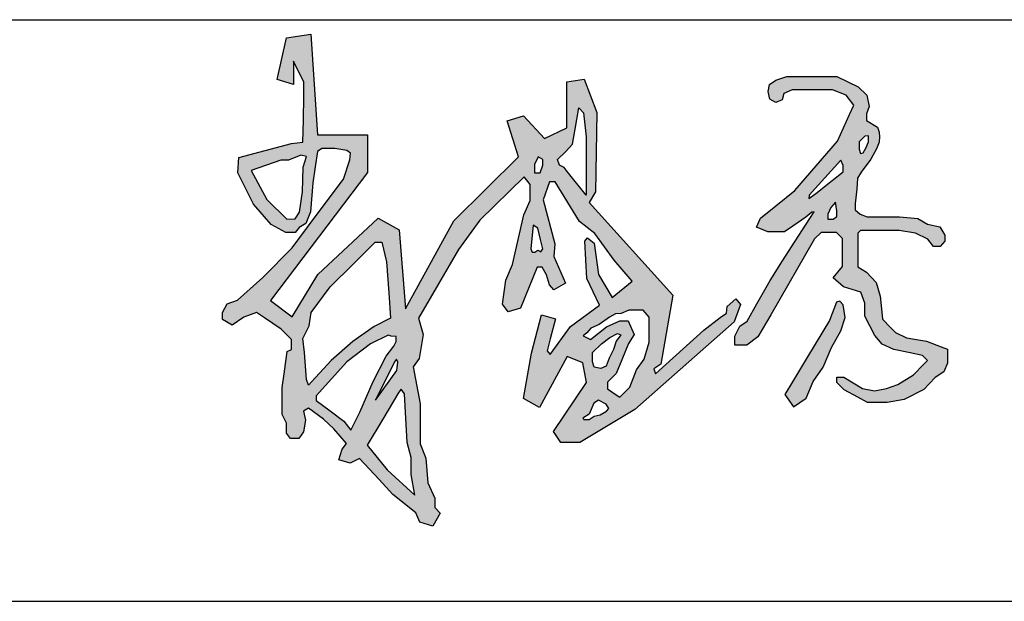
# Model space of a CAD drawing. Extents: x 282446 to 353726, y -10477 to 39923.
# Drawn here: x 350400 to 352026, y 34883 to 35843 of the extents above; entities that cross this region are included whole.
import ezdxf

# ---------------------------------------------------------------- set-up
doc = ezdxf.new("R2010")
doc.units = 0
doc.header["$LTSCALE"] = 1000
doc.layers.get('0').update_dxf_attribs({"linetype": 'CONTINUOUS'})
doc.layers.add('TK', color=42, linetype='CONTINUOUS')

# ---------------------------------------------------------------- blocks, each defined once
blk = doc.blocks.new('A$C715A3DF4')
at = {"layer": 'TK'}
for points in [[(27.6, 18300), (6527.6, 18300)], [(27.6, 17500), (6527.6, 17500)]]:
    blk.add_lwpolyline(points, dxfattribs=at)
blk = doc.blocks.new('sdfsfd')
at = {"ltscale": 2}
h = blk.add_hatch(color=256, dxfattribs=at)
h.dxf.hatch_style = 1
h.paths.add_polyline_path([(56275, 34949), (56904, 34529), (58175, 33680), (58948, 32884), (58948, 32125), (58635, 31971), (58387, 30256), (58238, 29223), (58238, 28063), (58238, 27155), (58563, 26480), (58563, 25721), (58887, 25323), (59522, 25323), (59883, 25820), (60033, 26716), (59871, 27413), (60269, 27637), (61415, 26803), (62200, 26057), (63159, 24924), (62837, 24515), (62586, 23684), (63440, 23426), (64164, 23788), (65664, 22176), (66717, 21045), (68464, 19636), (68782, 18922), (69775, 18624), (70331, 19617), (69914, 20053), (69914, 20767), (69378, 21918), (69239, 23803), (68803, 24914), (68803, 27957), (68266, 30795), (68723, 31430), (69021, 33255), (68667, 34520), (71718, 39769), (73354, 42000), (76742, 45323), (77209, 44733), (77209, 43506), (76729, 42406), (75845, 38612), (75333, 37428), (75087, 35577), (75523, 34987), (76473, 35274), (77737, 38420), (78126, 38420), (78448, 37830), (78680, 37060), (79010, 36669), (79900, 37199), (79013, 39229), (79097, 40201), (78204, 43569), (78673, 44941), (79119, 44941), (80973, 41912), (82147, 40986), (83639, 38948), (85002, 37352), (83480, 36098), (82423, 37851), (82111, 40244), (81599, 40647), (81395, 40388), (81542, 37546), (82517, 35509), (80302, 33886), (78727, 31731), (78503, 32019), (78745, 32927), (79155, 34468), (78073, 34756), (77301, 31851), (76691, 28363), (77926, 27695), (80024, 31575), (81239, 31097), (81521, 29588), (78994, 25848), (79556, 25006), (81006, 25006), (85218, 27531), (92816, 34228), (93297, 35569), (92925, 35982), (92279, 35400), (92211, 34905), (91735, 34576), (90484, 33589), (86783, 30258), (86671, 30630), (87198, 31009), (88112, 36277), (81711, 43357), (82193, 44162), (82314, 50225), (81337, 52771), (80020, 52584), (80020, 49067), (78298, 48243), (76707, 49974), (75450, 49581), (76304, 46849), (71377, 41954), (67685, 35238), (67190, 41264), (65580, 42147), (60965, 37854), (59019, 34614), (57357, 35875), (64768, 45651), (64768, 48525), (60947, 48525), (60432, 56216), (58581, 55924), (57862, 52746), (59101, 52369), (59100, 54162), (59905, 52553), (59905, 51474), (59864, 49640), (59828, 47961), (58958, 47861), (54931, 46785), (54843, 45609), (56055, 43223), (57410, 41664), (58526, 41071), (59246, 41071), (59544, 41438), (60058, 41751), (60422, 42640), (60578, 44846), (60761, 46078), (60937, 47255), (61288, 47481), (62278, 47468), (63181, 47318), (63457, 47130), (63417, 46608), (62923, 45124), (60771, 42245), (59010, 39887), (56766, 37632), (54837, 35885), (54027, 35599), (53678, 34940), (53678, 34405), (54426, 33981), (55310, 34579)])
h.paths.add_polyline_path([(60467, 34954), (61905, 36914), (63692, 38677), (65358, 40322), (65871, 40322), (66220, 38830), (66394, 36457), (66525, 34519), (65283, 33866), (63648, 32734), (61993, 31275), (60511, 29664), (60251, 29381), (60102, 29818), (59939, 31882), (59817, 32953), (60297, 33926)], flags=16)
h.paths.add_polyline_path([(58597, 42076), (57078, 43594), (55867, 45809), (58145, 46588), (58720, 46588), (59665, 46957), (60094, 46859), (59852, 46053), (59808, 44168), (59562, 42609), (59233, 42097)], flags=16)
h.paths.add_polyline_path([(63186, 31172), (64996, 32540), (66343, 33224), (66586, 33136), (66957, 33103), (66957, 32739), (66783, 32366), (66184, 31619), (65213, 29675), (64188, 27323), (63482, 25954), (62954, 26636), (61905, 27422), (60845, 28216), (60845, 28569)], flags=16)
h.paths.add_polyline_path([(66843, 31170), (66988, 31384), (67084, 31148), (67021, 30503), (65376, 28238)], flags=16)
h.paths.add_polyline_path([(67172, 28856), (67353, 29086), (67605, 28736), (67647, 27782), (67802, 25018), (68097, 23854), (68097, 22578), (68380, 20987), (66277, 22932), (64746, 24802), (65941, 26799)], flags=16)
h.paths.add_polyline_path([(77266, 39810), (77429, 41619), (77805, 41391), (78007, 40517), (78167, 39824), (78025, 39578), (77788, 39715), (77569, 39569), (77350, 39569)], flags=16)
h.paths.add_polyline_path([(77537, 45613), (77537, 46251), (77824, 46835), (78185, 46633), (78185, 46208), (77973, 45613)], flags=16)
h.paths.add_polyline_path([(81268, 33154), (81548, 33405), (81855, 33757), (82493, 34017), (83281, 34591), (83728, 34835), (84173, 34878), (84748, 35128), (85117, 35128), (85854, 35128), (86311, 34583), (86311, 33743), (86311, 32683), (85913, 31386), (85338, 30561), (84822, 29250), (84055, 28470), (83775, 28660), (83126, 29102), (83126, 29633), (83785, 30287), (84217, 31342), (84719, 32565), (85162, 33255), (84955, 33714), (84689, 34303), (84055, 34303), (83038, 33847), (81828, 32889)], flags=16)
h.paths.add_polyline_path([(79439, 46213), (79300, 46641), (79899, 47222), (80445, 47821), (80646, 48957), (80937, 50592), (81279, 50208), (81493, 48369), (81479, 43903), (80038, 45728), (79796, 46034)], flags=16)
h.paths.add_polyline_path([(82668, 32545), (83300, 33048), (83874, 33335), (84132, 33236), (83775, 32756), (83570, 32112), (83242, 31468), (83019, 30834), (82603, 30665), (82099, 30770), (81965, 31185), (81965, 31879)], flags=16)
h.paths.add_polyline_path([(81234, 26863), (81711, 27168), (82082, 28015), (82444, 28244), (83016, 27939), (83216, 27615), (83035, 27396), (82549, 27130), (82092, 27016), (81711, 26761), (81300, 26761)], flags=16)
h.paths.add_polyline_path([(98955, 40570), (99460, 41049), (100619, 41049), (101096, 40595), (101096, 38463), (100367, 37598), (101174, 36918), (102485, 36490), (102787, 35659), (102787, 34676), (103562, 33178), (104129, 32517), (105006, 32108), (106272, 31856), (107202, 31670), (107599, 31288), (107312, 30990), (106524, 30171), (105311, 29447), (104445, 29132), (103546, 28959), (102627, 29135), (101908, 29573), (101183, 30014), (100647, 30014), (100647, 29604), (101216, 29049), (102254, 28487), (103011, 28077), (104508, 28077), (105815, 28298), (107296, 29069), (108163, 29982), (108841, 30423), (109124, 31084), (109124, 32142), (108636, 32328), (107517, 32753), (105973, 33005), (105130, 33420), (104759, 33800), (104142, 34429), (104065, 35217), (103971, 36193), (103656, 37232), (102915, 38019), (102269, 38428), (102269, 39584), (102269, 41017), (102458, 41206), (105420, 41206), (106680, 41017), (107610, 40545), (108051, 39994), (108555, 39994), (108902, 40403), (108902, 40860), (108524, 41505), (107594, 41694), (106854, 42119), (105436, 42245), (104522, 42245), (102978, 42245), (102442, 42450), (102064, 42796), (102064, 43284), (102176, 44379), (102244, 45216), (102526, 45669), (103261, 46670), (103691, 47455), (103882, 47970), (103928, 48364), (103884, 48737), (103757, 49119), (102931, 49624), (102931, 50129), (103125, 50682), (102949, 51549), (102297, 52199), (100655, 52986), (96836, 52986), (95979, 52712), (95513, 52362), (95406, 51838), (95522, 51255), (95989, 50983), (96472, 51191), (96612, 51686), (97234, 51956), (100325, 51956), (101372, 51548), (101962, 50800), (101628, 50068), (100708, 48051), (97451, 44257), (95979, 43091), (94814, 42168), (94523, 41457), (95391, 41101), (96651, 41101), (97281, 41534), (98294, 42229), (98751, 42614), (98919, 42639), (98599, 42141), (97477, 40390), (96510, 38883), (95554, 37391), (94544, 35608), (93788, 34273), (93233, 33896), (92855, 33140), (92855, 32460), (93763, 32460), (94627, 33092), (95603, 34777)])
h.paths.add_polyline_path([(99973, 42076), (99973, 42452), (100202, 42974), (100545, 43366), (100643, 42713), (100643, 42289), (100382, 42076)], flags=16)
h.paths.add_polyline_path([(98526, 43655), (98533, 43915), (99252, 44710), (100952, 46590), (101152, 46178), (101152, 45686), (100299, 45027), (99038, 44051)], flags=16)
h.paths.add_polyline_path([(102464, 47094), (102369, 47419), (102369, 47994), (102787, 48412), (103064, 48451), (103064, 48328), (103064, 47987), (102885, 47515), (102656, 47151)], flags=16)
h = blk.add_hatch(color=256, dxfattribs=at)
h.dxf.hatch_style = 1
h.paths.add_polyline_path([(100966, 33554), (101302, 34570), (101149, 35543), (100886, 35807), (100636, 35743), (100102, 34346), (98415, 31550), (97267, 29648), (96688, 28688), (97345, 27728), (98315, 28392), (98848, 29662), (99609, 30777), (100240, 32281)])
for points in [[(59100, 54162), (59101, 52369), (57862, 52746), (58581, 55924), (60432, 56216), (60947, 48525), (64768, 48525), (64768, 45651), (57357, 35875), (59019, 34614), (60965, 37854), (65580, 42147), (67190, 41264), (67685, 35238), (71377, 41954), (76304, 46849), (75450, 49581), (76707, 49974), (78298, 48243), (80020, 49067), (80020, 52584), (81337, 52771), (82314, 50225), (82193, 44162), (81711, 43357), (88112, 36277), (87198, 31009), (86671, 30630), (86783, 30258), (90484, 33589), (91735, 34576), (92211, 34905), (92279, 35400), (92925, 35982), (93297, 35569), (92816, 34228), (85218, 27531), (81006, 25006), (79556, 25006), (78994, 25848), (81521, 29588), (81239, 31097), (80024, 31575), (77926, 27695), (76691, 28363), (77301, 31851), (78073, 34756), (79155, 34468), (78745, 32927), (78503, 32019), (78727, 31731), (80302, 33886), (82517, 35509), (81542, 37546), (81395, 40388), (81599, 40647), (82111, 40244), (82423, 37851), (83480, 36098), (85002, 37352), (83639, 38948), (82147, 40986), (80973, 41912), (79119, 44941), (78673, 44941), (78204, 43569), (79097, 40201), (79013, 39229), (79900, 37199), (79010, 36669), (78680, 37060), (78448, 37830), (78126, 38420), (77737, 38420), (76473, 35274), (75523, 34987), (75087, 35577), (75333, 37428), (75845, 38612), (76729, 42406), (77209, 43506), (77209, 44733), (76742, 45323), (73354, 42000), (71718, 39769), (68667, 34520), (69021, 33255), (68723, 31430), (68266, 30795), (68803, 27957), (68803, 24914), (69239, 23803), (69378, 21918), (69914, 20767), (69914, 20053), (70331, 19617), (69775, 18624), (68782, 18922), (68464, 19636), (66717, 21045), (65664, 22176), (64164, 23788), (63440, 23426), (62586, 23684), (62837, 24515), (63159, 24924), (62200, 26057), (61415, 26803), (60269, 27637), (59871, 27413), (60033, 26716), (59883, 25820), (59522, 25323), (58887, 25323), (58563, 25721), (58563, 26480), (58238, 27155), (58238, 28063), (58238, 29223), (58387, 30256), (58635, 31971), (58948, 32125), (58948, 32884), (58175, 33680), (56904, 34529), (56275, 34949), (55310, 34579), (54426, 33981), (53678, 34405), (53678, 34940), (54027, 35599), (54837, 35885), (56766, 37632), (59010, 39887), (60771, 42245), (62923, 45124), (63417, 46608), (63457, 47130), (63181, 47318), (62278, 47468), (61288, 47481), (60937, 47255), (60761, 46078), (60578, 44846), (60422, 42640), (60058, 41751), (59544, 41438), (59246, 41071), (58526, 41071), (57410, 41664), (56055, 43223), (54843, 45609), (54931, 46785), (58958, 47861), (59828, 47961), (59864, 49640), (59905, 51474), (59905, 52553), (59100, 54162)], [(96612, 51686), (96472, 51191), (95989, 50983), (95522, 51255), (95406, 51838), (95513, 52362), (95979, 52712), (96836, 52986), (100655, 52986), (102297, 52199), (102949, 51549), (103125, 50682), (102931, 50129), (102931, 49624), (103757, 49119), (103884, 48737), (103928, 48364), (103882, 47970), (103691, 47455), (103261, 46670), (102526, 45669), (102244, 45216), (102176, 44379), (102064, 43284), (102064, 42796), (102442, 42450), (102978, 42245), (104522, 42245), (105436, 42245), (106854, 42119), (107594, 41694), (108524, 41505), (108902, 40860), (108902, 40403), (108555, 39994), (108051, 39994), (107610, 40545), (106680, 41017), (105420, 41206), (102458, 41206), (102269, 41017), (102269, 39584), (102269, 38428), (102915, 38019), (103656, 37232), (103971, 36193), (104065, 35217), (104142, 34429), (104759, 33800), (105130, 33420), (105973, 33005), (107517, 32753), (108636, 32328), (109124, 32142), (109124, 31084), (108841, 30423), (108163, 29982), (107296, 29069), (105815, 28298), (104508, 28077), (103011, 28077), (102254, 28487), (101216, 29049), (100647, 29604), (100647, 30014), (101183, 30014), (101908, 29573), (102627, 29135), (103546, 28959), (104445, 29132), (105311, 29447), (106524, 30171), (107312, 30990), (107599, 31288), (107202, 31670), (106272, 31856), (105006, 32108), (104129, 32517), (103562, 33178), (102787, 34676), (102787, 35659), (102485, 36490), (101174, 36918), (100367, 37598), (101096, 38463), (101096, 40595), (100619, 41049), (99460, 41049), (98955, 40570), (95603, 34777), (94627, 33092), (93763, 32460), (92855, 32460), (92855, 33140), (93233, 33896), (93788, 34273), (94544, 35608), (95554, 37391), (96510, 38883), (97477, 40390), (98599, 42141), (98919, 42639), (98751, 42614), (98294, 42229), (97281, 41534), (96651, 41101), (95391, 41101), (94523, 41457), (94814, 42168), (95979, 43091), (97451, 44257), (100708, 48051), (101628, 50068), (101962, 50800), (101372, 51548), (100325, 51956), (97234, 51956), (96612, 51686)], [(80646, 48957), (80937, 50592), (81279, 50208), (81493, 48369), (81479, 43903), (80038, 45728), (79796, 46034), (79439, 46213), (79300, 46641), (79899, 47222), (80445, 47821), (80646, 48957)], [(102787, 48412), (102369, 47994), (102369, 47419), (102464, 47094), (102656, 47151), (102885, 47515), (103064, 47987), (103064, 48328), (103064, 48451), (102787, 48412)], [(59665, 46957), (58720, 46588), (58145, 46588), (55867, 45809), (57078, 43594), (58597, 42076), (59233, 42097), (59562, 42609), (59808, 44168), (59852, 46053), (60094, 46859), (59665, 46957)], [(77824, 46835), (77537, 46251), (77537, 45613), (77973, 45613), (78185, 46208), (78185, 46633), (77824, 46835)], [(100952, 46590), (99252, 44710), (98533, 43915), (98526, 43655), (99038, 44051), (100299, 45027), (101152, 45686), (101152, 46178), (100952, 46590), (100952, 46590)], [(100545, 43366), (100202, 42974), (99973, 42452), (99973, 42076), (100382, 42076), (100643, 42289), (100643, 42713), (100545, 43366)], [(77429, 41619), (77266, 39810), (77350, 39569), (77569, 39569), (77788, 39715), (78025, 39578), (78167, 39824), (78007, 40517), (77805, 41391), (77429, 41619)], [(60467, 34954), (61905, 36914), (63692, 38677), (65358, 40322), (65871, 40322), (66220, 38830), (66394, 36457), (66525, 34519), (65283, 33866), (63648, 32734), (61993, 31275), (60511, 29664), (60251, 29381), (60102, 29818), (59939, 31882), (59817, 32953), (60297, 33926), (60467, 34954)], [(100636, 35743), (100102, 34346), (98415, 31550), (97267, 29648), (96688, 28688), (97345, 27728), (98315, 28392), (98848, 29662), (99609, 30777), (100240, 32281), (100966, 33554), (101302, 34570), (101149, 35543), (100886, 35807), (100636, 35743)], [(81548, 33405), (81268, 33154), (81828, 32889), (83038, 33847), (84055, 34303), (84689, 34303), (84955, 33714), (85162, 33255), (84719, 32565), (84217, 31342), (83785, 30287), (83126, 29633), (83126, 29102), (83775, 28660), (84055, 28470), (84822, 29250), (85338, 30561), (85913, 31386), (86311, 32683), (86311, 33743), (86311, 34583), (85854, 35128), (85117, 35128), (84748, 35128), (84173, 34878), (83728, 34835), (83281, 34591), (82493, 34017), (81855, 33757), (81548, 33405)], [(66586, 33136), (66343, 33224), (64996, 32540), (63186, 31172), (60845, 28569), (60845, 28216), (61905, 27422), (62954, 26636), (63482, 25954), (64188, 27323), (65213, 29675), (66184, 31619), (66783, 32366), (66957, 32739), (66957, 33103), (66586, 33136)], [(81982, 31895), (82668, 32545), (83300, 33048), (83874, 33335), (84132, 33236), (83775, 32756), (83570, 32112), (83242, 31468), (83019, 30834), (82603, 30665), (82099, 30770), (81965, 31185), (81965, 31724), (81982, 31895)], [(66843, 31170), (65376, 28238), (67021, 30503), (67084, 31148), (66988, 31384), (66843, 31170)], [(67172, 28856), (65941, 26799), (64746, 24802), (66277, 22932), (68380, 20987), (68097, 22578), (68097, 23854), (67802, 25018), (67647, 27782), (67605, 28736), (67353, 29086), (67172, 28856)], [(82444, 28244), (82082, 28015), (81711, 27168), (81234, 26863), (81300, 26761), (81711, 26761), (82092, 27016), (82549, 27130), (83035, 27396), (83216, 27615), (83016, 27939), (82444, 28244)]]:
    blk.add_lwpolyline(points, dxfattribs=at)
blk = doc.blocks.new('JJA2')
at = {"color": 42}
blk.add_blockref('A$C715A3DF4', (22631.9, 517.1), dxfattribs=at)
at = {"xscale": 0.01800000000000001, "yscale": 0.01800000000000001, "zscale": 0.01800000000000001}
blk.add_blockref('sdfsfd', (26700.5, 17785.3), dxfattribs=at)

msp = doc.modelspace()

# ---------------------------------------------------------------- block references
at = {"color": 42, "xscale": 1.2, "yscale": 1.2, "zscale": 1.2}
msp.add_blockref('JJA2', (317534.8, 13262.6), dxfattribs=at)

doc.saveas('drawing.dxf')
